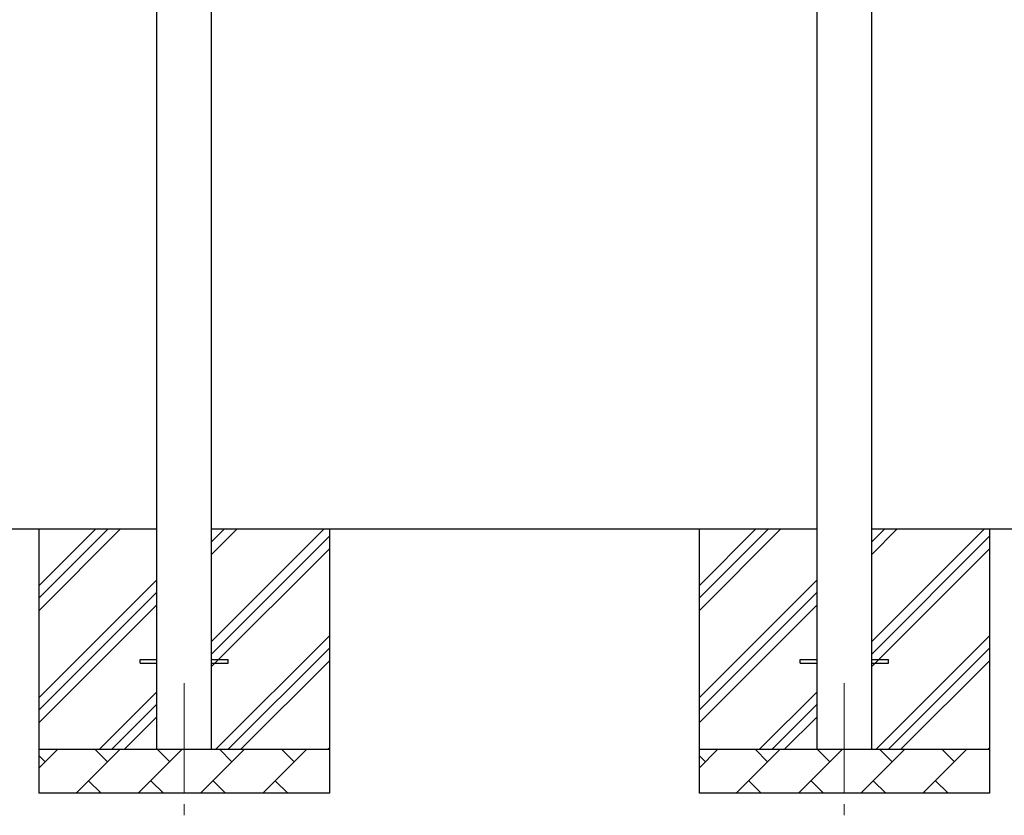
# Model space of a CAD drawing. Units: millimetres. Extents: x 0 to 25259, y 0 to 17820.
# Drawn here: x 14147 to 16384, y 3278 to 5086 of the extents above; entities that cross this region are included whole.
import ezdxf

# ---------------------------------------------------------------- set-up
doc = ezdxf.new("R2010")
doc.units = ezdxf.units.MM
doc.linetypes.add('YCENTER_1', pattern=[13, 10, -1, 1, -1])
for name, color, linetype, lineweight in [('YKK_12', 2, 'Continuous', 13), ('YKK_13', 4, 'Continuous', 30), ('YKK_A1', 4, 'Continuous', 30)]:
    doc.layers.add(name, color=color, linetype=linetype, lineweight=lineweight)

msp = doc.modelspace()

# ---------------------------------------------------------------- linework, layer by layer
at = {"layer": 'YKK_12', "linetype": 'YCENTER_1', "ltscale": 25}
for p, q in [((14520.9, 3577.8), (14520.9, 3077.8)), ((16020.9, 3577.8), (16020.9, 3077.8))]:
    msp.add_line(p, q, dxfattribs=at)
at = {"layer": 'YKK_13'}
for p, q in [((14420.9, 3632.3), (14458.4, 3632.3)), ((14420.9, 3623.3), (14420.9, 3632.3)), ((14583.4, 3632.3), (14620.9, 3632.3)), ((14620.9, 3623.3), (14620.9, 3632.3)), ((15920.9, 3632.3), (15958.4, 3632.3)), ((15920.9, 3623.3), (15920.9, 3632.3)), ((16083.4, 3632.3), (16120.9, 3632.3)), ((16120.9, 3623.3), (16120.9, 3632.3)), ((14420.9, 3623.3), (14458.4, 3623.3)), ((14583.4, 3623.3), (14620.9, 3623.3)), ((15920.9, 3623.3), (15958.4, 3623.3)), ((16083.4, 3623.3), (16120.9, 3623.3))]:
    msp.add_line(p, q, dxfattribs=at)
at = {"layer": 'YKK_A1'}
for p, q in [((15958.4, 6429.8), (15958.4, 3427.8)), ((16083.4, 3427.8), (16083.4, 6429.8)), ((14458.4, 6379.8), (14458.4, 3427.8)), ((14583.4, 3427.8), (14583.4, 6379.8)), ((14458.4, 3927.8), (13083.4, 3927.8)), ((14190.9, 3927.8), (14190.9, 3327.8)), ((14190.9, 3742.8), (14375.9, 3927.8)), ((14190.9, 3771.1), (14347.7, 3927.8)), ((14190.9, 3799.3), (14319.4, 3927.8)), ((15958.4, 3927.8), (14583.4, 3927.8)), ((14583.4, 3672.7), (14838.5, 3927.8)), ((14583.4, 3870.7), (14640.5, 3927.8)), ((14583.4, 3899), (14612.2, 3927.8)), ((14850.9, 3927.8), (14850.9, 3327.8)), ((15690.9, 3927.8), (15690.9, 3327.8)), ((15690.9, 3742.8), (15875.9, 3927.8)), ((15690.9, 3771.1), (15847.7, 3927.8)), ((15690.9, 3799.3), (15819.4, 3927.8)), ((16553.3, 3927.8), (16083.4, 3927.8)), ((16083.4, 3672.7), (16338.5, 3927.8)), ((16083.4, 3870.7), (16140.5, 3927.8)), ((16083.4, 3899), (16112.2, 3927.8)), ((16350.9, 3927.8), (16350.9, 3327.8)), ((14583.4, 3644.4), (14850.9, 3911.9)), ((16083.4, 3644.4), (16350.9, 3911.9)), ((14583.4, 3616.1), (14850.9, 3883.6)), ((16083.4, 3616.1), (16350.9, 3883.6)), ((14190.9, 3544.8), (14458.4, 3812.3)), ((15690.9, 3544.8), (15958.4, 3812.3)), ((14190.9, 3516.5), (14458.4, 3784)), ((15690.9, 3516.5), (15958.4, 3784)), ((14190.9, 3488.2), (14458.4, 3755.7)), ((15690.9, 3488.2), (15958.4, 3755.7)), ((14593.1, 3427.8), (14850.9, 3685.7)), ((16093.1, 3427.8), (16350.9, 3685.7)), ((14621.3, 3427.8), (14850.9, 3657.4)), ((16121.3, 3427.8), (16350.9, 3657.4)), ((14649.6, 3427.8), (14850.9, 3629.1)), ((16149.6, 3427.8), (16350.9, 3629.1)), ((14328.5, 3427.8), (14458.4, 3557.7)), ((15828.5, 3427.8), (15958.4, 3557.7)), ((14356.8, 3427.8), (14458.4, 3529.4)), ((15856.8, 3427.8), (15958.4, 3529.4)), ((14385.1, 3427.8), (14458.4, 3501.1)), ((15885.1, 3427.8), (15958.4, 3501.1)), ((14190.9, 3427.8), (14850.9, 3427.8)), ((14190.9, 3384.9), (14233.8, 3427.8)), ((14275.2, 3327.8), (14375.2, 3427.8)), ((14346.7, 3399.3), (14318.1, 3427.8)), ((14416.6, 3327.8), (14516.6, 3427.8)), ((14488.1, 3399.3), (14459.5, 3427.8)), ((14558.1, 3327.8), (14658.1, 3427.8)), ((14629.5, 3399.3), (14600.9, 3427.8)), ((14699.5, 3327.8), (14799.5, 3427.8)), ((14770.9, 3399.3), (14742.4, 3427.8)), ((14847.6, 3427.8), (14850.9, 3431.1)), ((15690.9, 3427.8), (16350.9, 3427.8)), ((15690.9, 3384.9), (15733.8, 3427.8)), ((15775.2, 3327.8), (15875.2, 3427.8)), ((15846.7, 3399.3), (15818.1, 3427.8)), ((15916.6, 3327.8), (16016.6, 3427.8)), ((15988.1, 3399.3), (15959.5, 3427.8)), ((16058.1, 3327.8), (16158.1, 3427.8)), ((16129.5, 3399.3), (16100.9, 3427.8)), ((16199.5, 3327.8), (16299.5, 3427.8)), ((16270.9, 3399.3), (16242.4, 3427.8)), ((16347.6, 3427.8), (16350.9, 3431.1)), ((14205.2, 3399.3), (14190.9, 3413.6)), ((15705.2, 3399.3), (15690.9, 3413.6)), ((14303.8, 3356.4), (14332.3, 3327.8)), ((14445.2, 3356.4), (14473.7, 3327.8)), ((14586.6, 3356.4), (14615.2, 3327.8)), ((14728, 3356.4), (14756.6, 3327.8)), ((15803.8, 3356.4), (15832.3, 3327.8)), ((15945.2, 3356.4), (15973.7, 3327.8)), ((16086.6, 3356.4), (16115.2, 3327.8)), ((16228, 3356.4), (16256.6, 3327.8)), ((14850.9, 3327.8), (14190.9, 3327.8)), ((16350.9, 3327.8), (15690.9, 3327.8))]:
    msp.add_line(p, q, dxfattribs=at)

doc.saveas('drawing.dxf')
